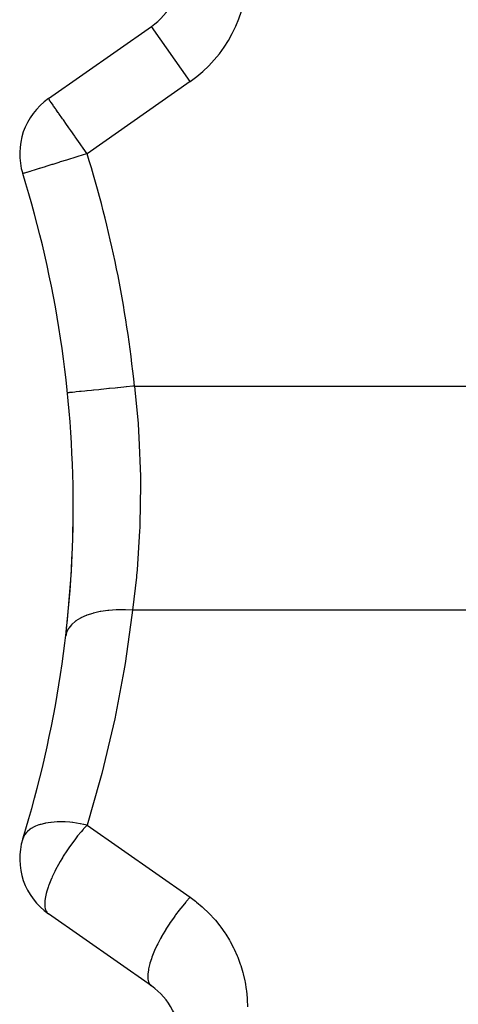
# Model space of a CAD drawing. Extents: x 24 to 1180, y -650 to 283.
# Drawn here: x 531 to 551, y -198 to -154 of the extents above; entities that cross this region are included whole.
import ezdxf

# ---------------------------------------------------------------- set-up
doc = ezdxf.new("R2010")
doc.units = 0
doc.linetypes.add('DASHED', pattern=[11.05, 8.7, -2.35])
doc.layers.get('0').update_dxf_attribs({"linetype": 'CONTINUOUS'})
doc.layers.add('NEVIDI', color=4, linetype='DASHED')

msp = doc.modelspace()

# ---------------------------------------------------------------- linework, layer by layer
at = {"color": 2}
for p, q in [((532.393585, -157.820228), (536.988901, -154.602553)), ((536.99151, -154.606279), (536.988901, -154.602553)), ((536.988901, -197.397447), (532.393585, -194.179772))]:
    msp.add_line(p, q, dxfattribs=at)
for centre, radius, start, end in [((535.268172, -152.145097), 3, 305, 360), ((534.114314, -160.277684), 3, 125, 197.256353), ((483.5, -176), 50, 0, 17.256353), ((483.5, -176), 50, 342.743647, 360), ((483.5, -176), 50, 353.346293, 360), ((534.114314, -191.722316), 3, 162.743647, 235), ((535.268172, -199.854903), 3, 0, 55)]:
    msp.add_arc(centre, radius, start, end, dxfattribs=at)
at = {"layer": 'NEVIDI', "color": 7, "linetype": 'CONTINUOUS'}
for p, q in [((538.70963, -157.060009), (536.99151, -154.606279)), ((538.70963, -157.060009), (534.114314, -160.277684)), ((532.397857, -157.82633), (532.393585, -157.820228)), ((532.407267, -157.839769), (532.397857, -157.82633)), ((532.41154, -157.84587), (532.407267, -157.839769)), ((532.43623, -157.881131), (532.41154, -157.84587)), ((532.447624, -157.897405), (532.43623, -157.881131)), ((532.448101, -157.898085), (532.447624, -157.897405)), ((532.474066, -157.935167), (532.448101, -157.898085)), ((532.515437, -157.99425), (532.474066, -157.935167)), ((532.527999, -158.012191), (532.515437, -157.99425)), ((532.602334, -158.118353), (532.527999, -158.012191)), ((532.608203, -158.126735), (532.602334, -158.118353)), ((532.627551, -158.154366), (532.608203, -158.126735)), ((532.703808, -158.263273), (532.627551, -158.154366)), ((532.724928, -158.293435), (532.703808, -158.263273)), ((532.833681, -158.448751), (532.724928, -158.293435)), ((532.842972, -158.46202), (532.833681, -158.448751)), ((532.863754, -158.491699), (532.842972, -158.46202)), ((533.02247, -158.71837), (532.863754, -158.491699)), ((533.031115, -158.730716), (533.02247, -158.71837)), ((533.061179, -158.773651), (533.031115, -158.730716)), ((533.198551, -158.969839), (533.061179, -158.773651)), ((533.277846, -159.083084), (533.198551, -158.969839)), ((533.306774, -159.124397), (533.277846, -159.083084)), ((533.389154, -159.242049), (533.306774, -159.124397)), ((533.565961, -159.494555), (533.389154, -159.242049)), ((533.586946, -159.524524), (533.565961, -159.494555)), ((533.591375, -159.53085), (533.586946, -159.524524)), ((533.801872, -159.83147), (533.591375, -159.53085)), ((533.834235, -159.87769), (533.801872, -159.83147)), ((533.946303, -160.037739), (533.834235, -159.87769)), ((534.017391, -160.139264), (533.946303, -160.037739)), ((534.107828, -160.268421), (534.017391, -160.139264)), ((534.114314, -160.277684), (534.039587, -160.300897)), ((534.114314, -160.277684), (534.107828, -160.268421)), ((532.860858, -160.667045), (532.584903, -160.752765)), ((532.886965, -160.658935), (532.860858, -160.667045)), ((532.922846, -160.647789), (532.886965, -160.658935)), ((533.20675, -160.5596), (532.922846, -160.647789)), ((533.282428, -160.536093), (533.20675, -160.5596)), ((533.570371, -160.446649), (533.282428, -160.536093)), ((533.656914, -160.419766), (533.570371, -160.446649)), ((533.945189, -160.330219), (533.656914, -160.419766)), ((534.039587, -160.300897), (533.945189, -160.330219)), ((531.307677, -161.149509), (531.270137, -161.16117)), ((531.332489, -161.141802), (531.307677, -161.149509)), ((531.409926, -161.117748), (531.332489, -161.141802)), ((531.436103, -161.109616), (531.409926, -161.117748)), ((531.560792, -161.070884), (531.436103, -161.109616)), ((531.580535, -161.064751), (531.560792, -161.070884)), ((531.650515, -161.043014), (531.580535, -161.064751)), ((531.757716, -161.009714), (531.650515, -161.043014)), ((531.764834, -161.007503), (531.757716, -161.009714)), ((531.987598, -160.938306), (531.764834, -161.007503)), ((531.997003, -160.935384), (531.987598, -160.938306)), ((532.246708, -160.857818), (531.997003, -160.935384)), ((532.274357, -160.84923), (532.246708, -160.857818)), ((532.539177, -160.766969), (532.274357, -160.84923)), ((532.584903, -160.752765), (532.539177, -160.766969)), ((531.25595, -161.165577), (531.249353, -161.167627)), ((531.270137, -161.16117), (531.25595, -161.165577)), ((534.635103, -170.802946), (534.418335, -170.824977)), ((534.732359, -170.793062), (534.635103, -170.802946)), ((534.750906, -170.791177), (534.732359, -170.793062)), ((534.987261, -170.767155), (534.750906, -170.791177)), ((535.090177, -170.756695), (534.987261, -170.767155)), ((535.110062, -170.754674), (535.090177, -170.756695)), ((535.361685, -170.729101), (535.110062, -170.754674)), ((535.468289, -170.718266), (535.361685, -170.729101)), ((535.48922, -170.716139), (535.468289, -170.718266)), ((535.751892, -170.689443), (535.48922, -170.716139)), ((535.860071, -170.678448), (535.751892, -170.689443)), ((535.881359, -170.676284), (535.860071, -170.678448)), ((536.150543, -170.648926), (535.881359, -170.676284)), ((536.228373, -170.641016), (536.150543, -170.648926)), ((536.228373, -170.641016), (546.476301, -170.641016)), ((536.228373, -170.641016), (536.246909, -170.802471)), ((536.246909, -170.802471), (536.388609, -172.314573)), ((546.476301, -170.641016), (556.724229, -170.641016)), ((533.250619, -170.943657), (533.243748, -170.944355)), ((533.261555, -170.942545), (533.250619, -170.943657)), ((533.26399, -170.942298), (533.261555, -170.942545)), ((533.304518, -170.938179), (533.26399, -170.942298)), ((533.331508, -170.935435), (533.304518, -170.938179)), ((533.336729, -170.934905), (533.331508, -170.935435)), ((533.411012, -170.927355), (533.336729, -170.934905)), ((533.453236, -170.923064), (533.411012, -170.927355)), ((533.461174, -170.922257), (533.453236, -170.923064)), ((533.568262, -170.911373), (533.461174, -170.922257)), ((533.624472, -170.90566), (533.568262, -170.911373)), ((533.635096, -170.904581), (533.624472, -170.90566)), ((533.773379, -170.890526), (533.635096, -170.904581)), ((533.84234, -170.883518), (533.773379, -170.890526)), ((533.85524, -170.882207), (533.84234, -170.883518)), ((534.02262, -170.865195), (533.85524, -170.882207)), ((534.102841, -170.857042), (534.02262, -170.865195)), ((534.117924, -170.855509), (534.102841, -170.857042)), ((534.311545, -170.835831), (534.117924, -170.855509)), ((534.401285, -170.82671), (534.311545, -170.835831)), ((534.418335, -170.824977), (534.401285, -170.82671)), ((536.388609, -172.314573), (536.412697, -172.656821)), ((536.412697, -172.656821), (536.429836, -172.93035)), ((536.429836, -172.93035), (536.494906, -174.662575)), ((536.494906, -174.662575), (536.496386, -174.763423)), ((536.496386, -174.763423), (536.499096, -175.033233)), ((536.499096, -175.033233), (536.470554, -176.837153)), ((536.465899, -176.954065), (536.459604, -177.100125)), ((536.470554, -176.837153), (536.465899, -176.954065)), ((536.459604, -177.100125), (536.34364, -178.838512)), ((536.314205, -179.156602), (536.143023, -180.641016)), ((536.320531, -179.090509), (536.314205, -179.156602)), ((536.34364, -178.838512), (536.320531, -179.090509)), ((534.082485, -180.875515), (533.845673, -180.982384)), ((534.094495, -180.870839), (534.082485, -180.875515)), ((534.109521, -180.865077), (534.094495, -180.870839)), ((534.37703, -180.777234), (534.109521, -180.865077)), ((534.390347, -180.773515), (534.37703, -180.777234)), ((534.407246, -180.768877), (534.390347, -180.773515)), ((534.700846, -180.701555), (534.407246, -180.768877)), ((534.715448, -180.698809), (534.700846, -180.701555)), ((534.73356, -180.695478), (534.715448, -180.698809)), ((535.048574, -180.649733), (534.73356, -180.695478)), ((535.064006, -180.648051), (535.048574, -180.649733)), ((535.083227, -180.646026), (535.064006, -180.648051)), ((535.414411, -180.622644), (535.083227, -180.646026)), ((535.43045, -180.622042), (535.414411, -180.622644)), ((535.450682, -180.621349), (535.43045, -180.622042)), ((535.792319, -180.620722), (535.450682, -180.621349)), ((535.808724, -180.621205), (535.792319, -180.620722)), ((535.829433, -180.621881), (535.808724, -180.621205)), ((536.117604, -180.855137), (535.811395, -183.015749)), ((536.143023, -180.641016), (535.829433, -180.621881)), ((536.143023, -180.641016), (536.117604, -180.855137)), ((546.433626, -180.641016), (536.143023, -180.641016)), ((556.724229, -180.641016), (546.433626, -180.641016)), ((533.420437, -181.288026), (533.296833, -181.440206)), ((533.427264, -181.281044), (533.420437, -181.288026)), ((533.435939, -181.272329), (533.427264, -181.281044)), ((533.600157, -181.133081), (533.435939, -181.272329)), ((533.608863, -181.126768), (533.600157, -181.133081)), ((533.619898, -181.11889), (533.608863, -181.126768)), ((533.822151, -180.994758), (533.619898, -181.11889)), ((533.8326, -180.989216), (533.822151, -180.994758)), ((533.845673, -180.982384), (533.8326, -180.989216)), ((533.198561, -181.637641), (533.16323, -181.793411)), ((533.201318, -181.62968), (533.198561, -181.637641)), ((533.204923, -181.619663), (533.201318, -181.62968)), ((533.285839, -181.45712), (533.204923, -181.619663)), ((533.290674, -181.449584), (533.285839, -181.45712)), ((533.296833, -181.440206), (533.290674, -181.449584)), ((535.811395, -183.015749), (535.758466, -183.334744)), ((535.758466, -183.334744), (535.350456, -185.478625)), ((535.350456, -185.478625), (535.282525, -185.794695)), ((535.282525, -185.794695), (534.773631, -187.916957)), ((534.773631, -187.916957), (534.69085, -188.229417)), ((534.69085, -188.229417), (534.114314, -190.222316)), ((532.263042, -190.137249), (532.235282, -190.142875)), ((532.50287, -190.10037), (532.263042, -190.137249)), ((532.513395, -190.099191), (532.50287, -190.10037)), ((532.515436, -190.098967), (532.513395, -190.099191)), ((532.778269, -190.080097), (532.515436, -190.098967)), ((532.805505, -190.079207), (532.778269, -190.080097)), ((532.81899, -190.078836), (532.805505, -190.079207)), ((533.056803, -190.079451), (532.81899, -190.078836)), ((533.127309, -190.082107), (533.056803, -190.079451)), ((533.141544, -190.082774), (533.127309, -190.082107)), ((533.347944, -190.097208), (533.141544, -190.082774)), ((533.463573, -190.109039), (533.347944, -190.097208)), ((533.478348, -190.110738), (533.463573, -190.109039)), ((533.651747, -190.133789), (533.478348, -190.110738)), ((533.809367, -190.159603), (533.651747, -190.133789)), ((531.419092, -190.544392), (531.333188, -190.654399)), ((531.424668, -190.538422), (531.419092, -190.544392)), ((531.441061, -190.521484), (531.424668, -190.538422)), ((531.46027, -190.502697), (531.441061, -190.521484)), ((531.567153, -190.414327), (531.46027, -190.502697)), ((531.574386, -190.409143), (531.567153, -190.414327)), ((531.622967, -190.376395), (531.574386, -190.409143)), ((531.752532, -190.303426), (531.622967, -190.376395)), ((531.761294, -190.299116), (531.752532, -190.303426)), ((531.814586, -190.274334), (531.761294, -190.299116)), ((531.972499, -190.213306), (531.814586, -190.274334)), ((531.98268, -190.20992), (531.972499, -190.213306)), ((532.029299, -190.195165), (531.98268, -190.20992)), ((532.050877, -190.188733), (532.029299, -190.195165)), ((532.223835, -190.145286), (532.050877, -190.188733)), ((532.235282, -190.142875), (532.223835, -190.145286)), ((533.848864, -190.521571), (533.69732, -190.706078)), ((533.824476, -190.162316), (533.809367, -190.159603)), ((533.965031, -190.189529), (533.824476, -190.162316)), ((533.937261, -190.418583), (533.848864, -190.521571)), ((533.962771, -190.389484), (533.937261, -190.418583)), ((534.114314, -190.222316), (533.962771, -190.389484)), ((533.968491, -190.190244), (533.965031, -190.189529)), ((534.114314, -190.222316), (533.968491, -190.190244)), ((534.114314, -190.222316), (538.70963, -193.439991)), ((531.310508, -190.691707), (531.249354, -190.83237)), ((531.314349, -190.685032), (531.310508, -190.691707)), ((531.333188, -190.654399), (531.314349, -190.685032)), ((533.4643, -191.010439), (533.302736, -191.237558)), ((533.567056, -190.873013), (533.4643, -191.010439)), ((533.59378, -190.838117), (533.567056, -190.873013)), ((533.69732, -190.706078), (533.59378, -190.838117)), ((533.208697, -191.376535), (533.058737, -191.609846)), ((533.242015, -191.32669), (533.208697, -191.376535)), ((533.302736, -191.237558), (533.242015, -191.32669)), ((532.921097, -191.838672), (532.8445, -191.973257)), ((532.989923, -191.722316), (532.921097, -191.838672)), ((533.034315, -191.649342), (532.989923, -191.722316)), ((533.058737, -191.609846), (533.034315, -191.649342)), ((532.675711, -192.293095), (532.565133, -192.525972)), ((532.715308, -192.214723), (532.675711, -192.293095)), ((532.841331, -191.978951), (532.715308, -192.214723)), ((532.8445, -191.973257), (532.841331, -191.978951)), ((532.530823, -192.60341), (532.412214, -192.899103)), ((532.539877, -192.582692), (532.530823, -192.60341)), ((532.565133, -192.525972), (532.539877, -192.582692)), ((532.321852, -193.175266), (532.295693, -193.272361)), ((532.380506, -192.988765), (532.321852, -193.175266)), ((532.398479, -192.937206), (532.380506, -192.988765)), ((532.412214, -192.899103), (532.398479, -192.937206)), ((532.231373, -193.651096), (532.230403, -193.813963)), ((532.233916, -193.618927), (532.231373, -193.651096)), ((532.237505, -193.583139), (532.233916, -193.618927)), ((532.261237, -193.427317), (532.237505, -193.583139)), ((532.277104, -193.350545), (532.261237, -193.427317)), ((532.295693, -193.272361), (532.277104, -193.350545)), ((538.532609, -193.636221), (538.511257, -193.660789)), ((538.694043, -193.456738), (538.532609, -193.636221)), ((538.70963, -193.439991), (538.694043, -193.456738)), ((538.70963, -193.439991), (538.948139, -193.615819)), ((538.948139, -193.615819), (539.000669, -193.657068)), ((532.230403, -193.813963), (532.232761, -193.842825)), ((532.232761, -193.842825), (532.23514, -193.864409)), ((532.23514, -193.864409), (532.25226, -193.955997)), ((532.25226, -193.955997), (532.265372, -193.99938)), ((532.265372, -193.99938), (532.290536, -194.058466)), ((532.290536, -194.058466), (532.322461, -194.11004)), ((538.219568, -194.016415), (538.059574, -194.228171)), ((538.274736, -193.946226), (538.219568, -194.016415)), ((538.292631, -193.92376), (538.274736, -193.946226)), ((538.454835, -193.726653), (538.292631, -193.92376)), ((538.511257, -193.660789), (538.454835, -193.726653)), ((539.000669, -193.657068), (539.246628, -193.863453)), ((539.246628, -193.863453), (539.296325, -193.907978)), ((539.296325, -193.907978), (539.528327, -194.129792)), ((532.322461, -194.11004), (532.328667, -194.118147)), ((532.328667, -194.118147), (532.339129, -194.130734)), ((532.339129, -194.130734), (532.393585, -194.179772)), ((537.992375, -194.320935), (537.837393, -194.544272)), ((538.045297, -194.247684), (537.992375, -194.320935)), ((538.059574, -194.228171), (538.045297, -194.247684)), ((539.528327, -194.129792), (539.575023, -194.177422)), ((539.575023, -194.177422), (539.792177, -194.413724)), ((539.792177, -194.413724), (539.835769, -194.464344)), ((539.835769, -194.464344), (540.037337, -194.714286)), ((537.576197, -194.955049), (537.439786, -195.190986)), ((537.622079, -194.879324), (537.576197, -194.955049)), ((537.629652, -194.866985), (537.622079, -194.879324)), ((537.776649, -194.635668), (537.629652, -194.866985)), ((537.826557, -194.560408), (537.776649, -194.635668)), ((537.837393, -194.544272), (537.826557, -194.560408)), ((540.037337, -194.714286), (540.077503, -194.767515)), ((540.077503, -194.767515), (540.262629, -195.030042)), ((537.393882, -195.274525), (537.271001, -195.510822)), ((537.43527, -195.199105), (537.393882, -195.274525)), ((537.439786, -195.190986), (537.43527, -195.199105)), ((540.262629, -195.030042), (540.299305, -195.085787)), ((540.299305, -195.085787), (540.467103, -195.35971)), ((540.467103, -195.35971), (540.500191, -195.417874)), ((537.126139, -195.821084), (537.095991, -195.891675)), ((537.233005, -195.588324), (537.126139, -195.821084)), ((537.269075, -195.514694), (537.233005, -195.588324)), ((537.271001, -195.510822), (537.269075, -195.514694)), ((540.500191, -195.417874), (540.649782, -195.701851)), ((540.649782, -195.701851), (540.67893, -195.761815)), ((540.67893, -195.761815), (540.80993, -196.055074)), ((536.985055, -196.179698), (536.919083, -196.386269)), ((537.007548, -196.11673), (536.985055, -196.179698)), ((537.008834, -196.113214), (537.007548, -196.11673)), ((537.095991, -195.891675), (537.008834, -196.113214)), ((540.80993, -196.055074), (540.835238, -196.117039)), ((540.835238, -196.117039), (540.946921, -196.417924)), ((536.84826, -196.691172), (536.827449, -196.858232)), ((536.856547, -196.645028), (536.84826, -196.691172)), ((536.858295, -196.63593), (536.856547, -196.645028)), ((536.902023, -196.447672), (536.858295, -196.63593)), ((536.917169, -196.392939), (536.902023, -196.447672)), ((536.919083, -196.386269), (536.917169, -196.392939)), ((540.946921, -196.417924), (540.968184, -196.481426)), ((540.968184, -196.481426), (541.060193, -196.788863)), ((536.82669, -196.868761), (536.824601, -196.906367)), ((536.824601, -196.906367), (536.827068, -197.049455)), ((536.827449, -196.858232), (536.82669, -196.868761)), ((536.827068, -197.049455), (536.828074, -197.060464)), ((536.828074, -197.060464), (536.831442, -197.089796)), ((536.831442, -197.089796), (536.857141, -197.206513)), ((541.060193, -196.788863), (541.077284, -196.853505)), ((541.077284, -196.853505), (541.149265, -197.166323)), ((541.149265, -197.166323), (541.162149, -197.231953)), ((536.857141, -197.206513), (536.860686, -197.217049)), ((536.860686, -197.217049), (536.868678, -197.238414)), ((536.868678, -197.238414), (536.917195, -197.326928)), ((536.917195, -197.326928), (536.923992, -197.335833)), ((536.923992, -197.335833), (536.935687, -197.34982)), ((536.935687, -197.34982), (536.988901, -197.397447)), ((541.162149, -197.231953), (541.213756, -197.548669)), ((541.213756, -197.548669), (541.222376, -197.615011)), ((541.222376, -197.615011), (541.253431, -197.934582)), ((541.253431, -197.934582), (541.257745, -198.00132)), ((541.257745, -198.00132), (541.268081, -198.322142))]:
    msp.add_line(p, q, dxfattribs=at)
for centre, radius, start, end in [((535.268172, -152.145097), 6, 305, 360), ((483.5, -176), 53, 5.80326, 17.256353)]:
    msp.add_arc(centre, radius, start, end, dxfattribs=at)

doc.saveas('drawing.dxf')
